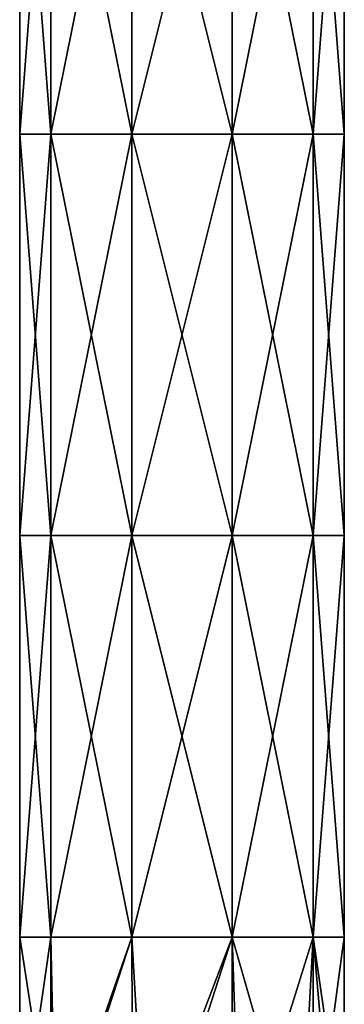
# Model space of a CAD drawing. Units: millimetres. Extents: x -52 to 189, y -140 to 572.
# Drawn here: x -10 to 10, y 297 to 360 of the extents above; entities that cross this region are included whole.
import ezdxf

# ---------------------------------------------------------------- set-up
doc = ezdxf.new("R2010")
doc.units = ezdxf.units.MM
doc.header["$LTSCALE"] = 65.185185
doc.layers.add('871', color=7, linetype='CONTINUOUS')
doc.layers.add('872', color=7, linetype='CONTINUOUS')

msp = doc.modelspace()

# ---------------------------------------------------------------- linework, layer by layer
at = {"layer": '871', "color": 7, "linetype": 'CONTINUOUS'}
for points in [[(-8.333, 352.374, 53.946), (-10.3, 352.374, 60), (-8.333, 377.867, 53.946), (-8.333, 352.374, 53.946)], [(-10.3, 352.374, 60), (-10.3, 377.867, 60), (-8.333, 377.867, 53.946), (-10.3, 352.374, 60)], [(-3.183, 352.374, 50.204), (-8.333, 352.374, 53.946), (-3.183, 377.867, 50.204), (-3.183, 352.374, 50.204)], [(-3.183, 377.867, 50.204), (-8.333, 352.374, 53.946), (-8.333, 377.867, 53.946), (-3.183, 377.867, 50.204)], [(3.183, 352.374, 50.204), (-3.183, 352.374, 50.204), (3.183, 377.867, 50.204), (3.183, 352.374, 50.204)], [(3.183, 377.867, 50.204), (-3.183, 352.374, 50.204), (-3.183, 377.867, 50.204), (3.183, 377.867, 50.204)], [(8.333, 352.374, 53.946), (3.183, 352.374, 50.204), (8.333, 377.867, 53.946), (8.333, 352.374, 53.946)], [(8.333, 377.867, 53.946), (3.183, 352.374, 50.204), (3.183, 377.867, 50.204), (8.333, 377.867, 53.946)], [(10.3, 352.374, 60), (8.333, 352.374, 53.946), (10.3, 377.867, 60), (10.3, 352.374, 60)], [(10.3, 377.867, 60), (8.333, 352.374, 53.946), (8.333, 377.867, 53.946), (10.3, 377.867, 60)], [(-8.333, 326.881, 53.946), (-10.3, 326.881, 60), (-8.333, 352.374, 53.946), (-8.333, 326.881, 53.946)], [(-10.3, 326.881, 60), (-10.3, 352.374, 60), (-8.333, 352.374, 53.946), (-10.3, 326.881, 60)], [(-3.183, 326.881, 50.204), (-8.333, 326.881, 53.946), (-3.183, 352.374, 50.204), (-3.183, 326.881, 50.204)], [(-3.183, 352.374, 50.204), (-8.333, 326.881, 53.946), (-8.333, 352.374, 53.946), (-3.183, 352.374, 50.204)], [(3.183, 326.881, 50.204), (-3.183, 326.881, 50.204), (3.183, 352.374, 50.204), (3.183, 326.881, 50.204)], [(3.183, 352.374, 50.204), (-3.183, 326.881, 50.204), (-3.183, 352.374, 50.204), (3.183, 352.374, 50.204)], [(8.333, 326.881, 53.946), (3.183, 326.881, 50.204), (8.333, 352.374, 53.946), (8.333, 326.881, 53.946)], [(8.333, 352.374, 53.946), (3.183, 326.881, 50.204), (3.183, 352.374, 50.204), (8.333, 352.374, 53.946)], [(10.3, 326.881, 60), (8.333, 326.881, 53.946), (10.3, 352.374, 60), (10.3, 326.881, 60)], [(10.3, 352.374, 60), (8.333, 326.881, 53.946), (8.333, 352.374, 53.946), (10.3, 352.374, 60)], [(-8.333, 301.387, 53.946), (-10.3, 301.387, 60), (-8.333, 326.881, 53.946), (-8.333, 301.387, 53.946)], [(-10.3, 301.387, 60), (-10.3, 326.881, 60), (-8.333, 326.881, 53.946), (-10.3, 301.387, 60)], [(-3.183, 301.387, 50.204), (-8.333, 301.387, 53.946), (-3.183, 326.881, 50.204), (-3.183, 301.387, 50.204)], [(-3.183, 326.881, 50.204), (-8.333, 301.387, 53.946), (-8.333, 326.881, 53.946), (-3.183, 326.881, 50.204)], [(3.183, 301.387, 50.204), (-3.183, 301.387, 50.204), (3.183, 326.881, 50.204), (3.183, 301.387, 50.204)], [(3.183, 326.881, 50.204), (-3.183, 301.387, 50.204), (-3.183, 326.881, 50.204), (3.183, 326.881, 50.204)], [(8.333, 301.387, 53.946), (3.183, 301.387, 50.204), (8.333, 326.881, 53.946), (8.333, 301.387, 53.946)], [(8.333, 326.881, 53.946), (3.183, 301.387, 50.204), (3.183, 326.881, 50.204), (8.333, 326.881, 53.946)], [(10.3, 301.387, 60), (8.333, 301.387, 53.946), (10.3, 326.881, 60), (10.3, 301.387, 60)], [(10.3, 326.881, 60), (8.333, 301.387, 53.946), (8.333, 326.881, 53.946), (10.3, 326.881, 60)], [(-8.3, 286.724, 53.905), (-10.3, 287.8, 60), (-8.333, 301.387, 53.946), (-8.3, 286.724, 53.905)], [(-8.333, 301.387, 53.946), (-10.3, 287.8, 60), (-10.3, 301.387, 60), (-8.333, 301.387, 53.946)], [(-3.183, 301.387, 50.204), (-8.3, 286.724, 53.905), (-8.333, 301.387, 53.946), (-3.183, 301.387, 50.204)], [(-3.113, 284.847, 50.181), (-8.3, 286.724, 53.905), (-3.183, 301.387, 50.204), (-3.113, 284.847, 50.181)], [(3.183, 301.387, 50.204), (-3.113, 284.847, 50.181), (-3.183, 301.387, 50.204), (3.183, 301.387, 50.204)], [(3.163, 284.857, 50.197), (-3.113, 284.847, 50.181), (3.183, 301.387, 50.204), (3.163, 284.857, 50.197)], [(8.333, 286.74, 53.95), (3.163, 284.857, 50.197), (8.333, 301.387, 53.946), (8.333, 286.74, 53.95)], [(8.333, 301.387, 53.946), (3.163, 284.857, 50.197), (3.183, 301.387, 50.204), (8.333, 301.387, 53.946)], [(10.3, 287.8, 60), (8.333, 286.74, 53.95), (10.3, 301.387, 60), (10.3, 287.8, 60)], [(10.3, 301.387, 60), (8.333, 286.74, 53.95), (8.333, 301.387, 53.946), (10.3, 301.387, 60)]]:
    msp.add_3dface(points, dxfattribs=at)
at = {"layer": '872', "color": 7, "linetype": 'CONTINUOUS'}
for points in [[(-10.3, 377.867, 60), (-10.3, 352.374, 60), (-8.333, 352.374, 66.054), (-10.3, 377.867, 60)], [(-10.3, 377.867, 60), (-8.333, 352.374, 66.054), (-8.333, 377.867, 66.054), (-10.3, 377.867, 60)], [(-8.333, 377.867, 66.054), (-3.183, 352.374, 69.796), (-3.183, 377.867, 69.796), (-8.333, 377.867, 66.054)], [(-8.333, 352.374, 66.054), (-3.183, 352.374, 69.796), (-8.333, 377.867, 66.054), (-8.333, 352.374, 66.054)], [(-3.183, 377.867, 69.796), (3.183, 352.374, 69.796), (3.183, 377.867, 69.796), (-3.183, 377.867, 69.796)], [(-3.183, 352.374, 69.796), (3.183, 352.374, 69.796), (-3.183, 377.867, 69.796), (-3.183, 352.374, 69.796)], [(3.183, 377.867, 69.796), (8.333, 352.374, 66.054), (8.333, 377.867, 66.054), (3.183, 377.867, 69.796)], [(3.183, 352.374, 69.796), (8.333, 352.374, 66.054), (3.183, 377.867, 69.796), (3.183, 352.374, 69.796)], [(10.3, 352.374, 60), (10.3, 377.867, 60), (8.333, 377.867, 66.054), (10.3, 352.374, 60)], [(8.333, 352.374, 66.054), (10.3, 352.374, 60), (8.333, 377.867, 66.054), (8.333, 352.374, 66.054)], [(-10.3, 352.374, 60), (-10.3, 326.881, 60), (-8.333, 326.881, 66.054), (-10.3, 352.374, 60)], [(-10.3, 352.374, 60), (-8.333, 326.881, 66.054), (-8.333, 352.374, 66.054), (-10.3, 352.374, 60)], [(-8.333, 352.374, 66.054), (-3.183, 326.881, 69.796), (-3.183, 352.374, 69.796), (-8.333, 352.374, 66.054)], [(-8.333, 326.881, 66.054), (-3.183, 326.881, 69.796), (-8.333, 352.374, 66.054), (-8.333, 326.881, 66.054)], [(-3.183, 352.374, 69.796), (3.183, 326.881, 69.796), (3.183, 352.374, 69.796), (-3.183, 352.374, 69.796)], [(-3.183, 326.881, 69.796), (3.183, 326.881, 69.796), (-3.183, 352.374, 69.796), (-3.183, 326.881, 69.796)], [(3.183, 352.374, 69.796), (8.333, 326.881, 66.054), (8.333, 352.374, 66.054), (3.183, 352.374, 69.796)], [(3.183, 326.881, 69.796), (8.333, 326.881, 66.054), (3.183, 352.374, 69.796), (3.183, 326.881, 69.796)], [(10.3, 326.881, 60), (10.3, 352.374, 60), (8.333, 352.374, 66.054), (10.3, 326.881, 60)], [(8.333, 326.881, 66.054), (10.3, 326.881, 60), (8.333, 352.374, 66.054), (8.333, 326.881, 66.054)], [(-10.3, 326.881, 60), (-10.3, 301.387, 60), (-8.333, 301.387, 66.054), (-10.3, 326.881, 60)], [(-10.3, 326.881, 60), (-8.333, 301.387, 66.054), (-8.333, 326.881, 66.054), (-10.3, 326.881, 60)], [(-8.333, 326.881, 66.054), (-3.183, 301.387, 69.796), (-3.183, 326.881, 69.796), (-8.333, 326.881, 66.054)], [(-8.333, 301.387, 66.054), (-3.183, 301.387, 69.796), (-8.333, 326.881, 66.054), (-8.333, 301.387, 66.054)], [(-3.183, 326.881, 69.796), (3.183, 301.387, 69.796), (3.183, 326.881, 69.796), (-3.183, 326.881, 69.796)], [(-3.183, 301.387, 69.796), (3.183, 301.387, 69.796), (-3.183, 326.881, 69.796), (-3.183, 301.387, 69.796)], [(3.183, 301.387, 69.796), (8.333, 301.387, 66.054), (3.183, 326.881, 69.796), (3.183, 301.387, 69.796)], [(3.183, 326.881, 69.796), (8.333, 301.387, 66.054), (8.333, 326.881, 66.054), (3.183, 326.881, 69.796)], [(10.3, 301.387, 60), (10.3, 326.881, 60), (8.333, 326.881, 66.054), (10.3, 301.387, 60)], [(8.333, 301.387, 66.054), (10.3, 301.387, 60), (8.333, 326.881, 66.054), (8.333, 301.387, 66.054)], [(-10.3, 287.8, 60), (-8.017, 286.585, 66.465), (-10.3, 301.387, 60), (-10.3, 287.8, 60)], [(-10.3, 301.387, 60), (-8.017, 286.585, 66.465), (-8.333, 301.387, 66.054), (-10.3, 301.387, 60)], [(-8.333, 301.387, 66.054), (-8.017, 286.585, 66.465), (-3.183, 301.387, 69.796), (-8.333, 301.387, 66.054)], [(-8.017, 286.585, 66.465), (-2.205, 284.686, 70.057), (-3.183, 301.387, 69.796), (-8.017, 286.585, 66.465)], [(-3.183, 301.387, 69.796), (-2.205, 284.686, 70.057), (3.183, 301.387, 69.796), (-3.183, 301.387, 69.796)], [(-2.205, 284.686, 70.057), (3.742, 284.992, 69.596), (3.183, 301.387, 69.796), (-2.205, 284.686, 70.057)], [(3.742, 284.992, 69.596), (7.489, 286.334, 67.074), (3.183, 301.387, 69.796), (3.742, 284.992, 69.596)], [(3.183, 301.387, 69.796), (7.489, 286.334, 67.074), (8.333, 301.387, 66.054), (3.183, 301.387, 69.796)], [(7.489, 286.334, 67.074), (9.555, 287.379, 63.847), (8.333, 301.387, 66.054), (7.489, 286.334, 67.074)], [(9.555, 287.379, 63.847), (10.3, 287.8, 60), (8.333, 301.387, 66.054), (9.555, 287.379, 63.847)], [(10.3, 287.8, 60), (10.3, 301.387, 60), (8.333, 301.387, 66.054), (10.3, 287.8, 60)]]:
    msp.add_3dface(points, dxfattribs=at)

doc.saveas('drawing.dxf')
